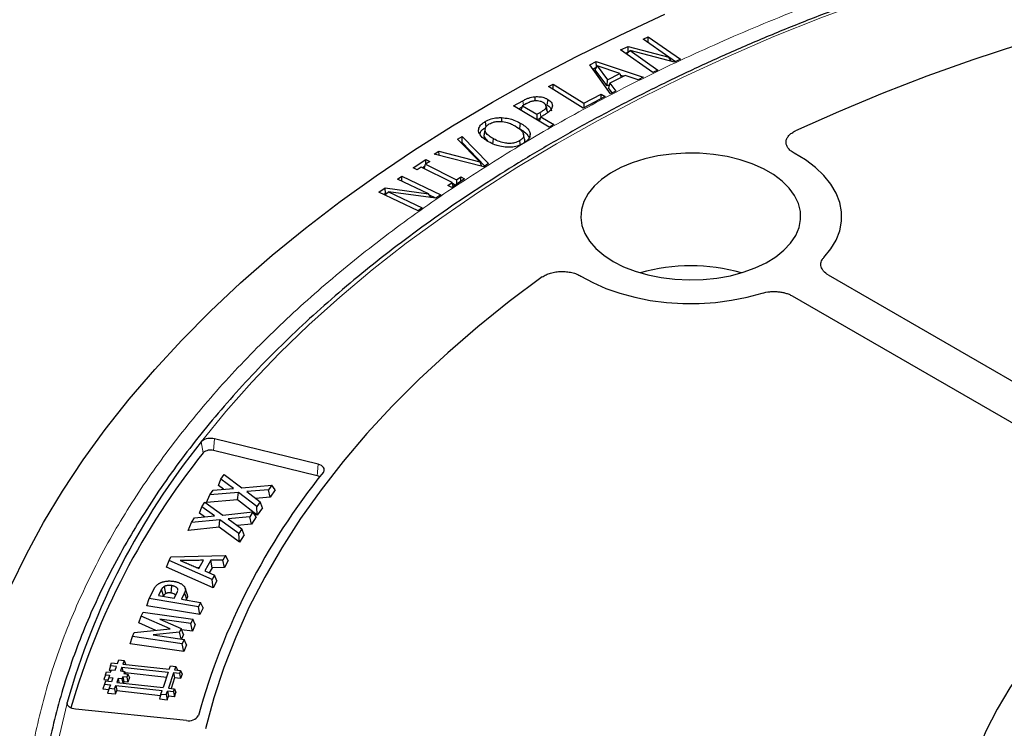
# Model space of a CAD drawing. Units: millimetres. Extents: x 0 to 420, y 0 to 297.
# Drawn here: x 275 to 299, y 209 to 226 of the extents above; entities that cross this region are included whole.
import ezdxf

# ---------------------------------------------------------------- set-up
doc = ezdxf.new("R2010")
doc.units = ezdxf.units.MM

msp = doc.modelspace()

# ---------------------------------------------------------------- linework, layer by layer
at = {"color": 7, "linetype": 'Continuous', "lineweight": 25}
for p, q in [((290.4357, 225.9436), (290.5583, 226.0021)), ((291.0614, 225.5069), (290.4357, 225.9436)), ((290.5548, 225.8605), (290.5583, 226.0021)), ((290.5583, 226.0021), (291.3484, 225.4506)), ((289.8847, 225.6804), (290.0663, 225.7671)), ((290.0663, 225.7671), (291.0614, 225.5069)), ((290.0704, 225.6268), (290.0663, 225.7671)), ((290.6749, 225.129), (289.8847, 225.6804)), ((290.0704, 225.6268), (290.0058, 225.5959)), ((290.0248, 225.5826), (290.116, 225.663)), ((290.0739, 225.6259), (290.0704, 225.6268)), ((290.116, 225.663), (290.7974, 225.1874)), ((291.2032, 225.3813), (290.116, 225.663)), ((291.1209, 225.4026), (291.0614, 225.5069)), ((291.2238, 225.3912), (291.0637, 225.5029)), ((291.3484, 225.4506), (291.2032, 225.3813)), ((289.1348, 225.3159), (289.2909, 225.3949)), ((289.6405, 224.6097), (289.1348, 225.3159)), ((289.2869, 225.2501), (289.2098, 225.2111)), ((289.3124, 225.2896), (289.2569, 225.2036)), ((289.5532, 224.8003), (289.2569, 225.2036)), ((289.2909, 225.3949), (290.4386, 225.0145)), ((289.2939, 225.261), (289.2909, 225.3949)), ((289.3124, 225.2896), (289.5633, 224.9482)), ((289.8669, 225.1023), (289.3124, 225.2896)), ((289.5633, 224.9482), (289.8669, 225.1023)), ((289.9965, 225.0582), (289.622, 224.8685)), ((289.8669, 225.1023), (289.9015, 225.0101)), ((289.952, 225.0357), (289.8834, 225.0584)), ((290.3127, 224.9507), (289.9965, 225.0582)), ((290.4386, 225.0145), (290.3127, 224.9507)), ((290.7974, 225.1874), (290.6749, 225.129)), ((288.1205, 224.7832), (288.2366, 224.8453)), ((288.9703, 224.2532), (288.1205, 224.7832)), ((288.2353, 224.7116), (288.2366, 224.8453)), ((288.2366, 224.8453), (288.9896, 224.3758)), ((289.5532, 224.8003), (289.5633, 224.9482)), ((289.6116, 224.8299), (289.5532, 224.8003)), ((289.622, 224.8685), (289.5901, 224.7502)), ((289.6795, 224.6295), (289.5901, 224.7502)), ((289.622, 224.8685), (289.7664, 224.6735)), ((287.7869, 224.5363), (287.7898, 224.4429)), ((289.5048, 224.5389), (288.9703, 224.2532)), ((288.9896, 224.3758), (289.4079, 224.5993)), ((289.4068, 224.4866), (289.4079, 224.5993)), ((289.4079, 224.5993), (289.5048, 224.5389)), ((289.7664, 224.6735), (289.6405, 224.6097)), ((287.2716, 224.3104), (287.4973, 224.4371)), ((288.1432, 223.7931), (287.2716, 224.3104)), ((287.4736, 224.28), (287.3961, 224.2365)), ((287.4843, 224.3151), (287.4504, 224.2043)), ((287.585, 224.3717), (287.4843, 224.3151)), ((287.4843, 224.3151), (287.8375, 224.1056)), ((288.0621, 224.2926), (288.0886, 224.1699)), ((288.1041, 224.4715), (288.0851, 224.3384)), ((288.9896, 224.3758), (288.9884, 224.2629)), ((286.9766, 224.0248), (286.9755, 223.9291)), ((287.8375, 224.1056), (287.837, 223.9748)), ((287.8375, 224.1056), (287.9202, 224.1522)), ((287.926, 224.0117), (287.8485, 223.968)), ((287.9028, 223.9358), (287.9368, 224.0467)), ((288.0396, 224.1044), (287.9368, 224.0467)), ((287.9368, 224.0467), (288.2567, 223.8568)), ((288.0833, 224.1951), (288.0886, 224.1699)), ((286.5726, 223.9262), (286.5916, 223.7931)), ((287.4304, 223.892), (287.412, 223.7585)), ((288.2567, 223.8568), (288.1432, 223.7931)), ((285.9027, 223.4943), (286.0155, 223.5654)), ((286.0102, 223.417), (286.0155, 223.5654)), ((286.0155, 223.5654), (286.6569, 222.8996)), ((286.5745, 223.7555), (286.5482, 223.6348)), ((286.5501, 223.5767), (286.5763, 223.7014)), ((286.5501, 223.5767), (286.5558, 223.6345)), ((287.5383, 223.5008), (287.5121, 223.6212)), ((287.6734, 223.6348), (287.6471, 223.5111)), ((286.4457, 222.9424), (285.9027, 223.4943)), ((286.0102, 223.417), (285.9908, 223.4047)), ((286.5647, 222.8414), (286.0102, 223.417)), ((286.7622, 223.3715), (286.7806, 223.5049)), ((287.5157, 223.3985), (287.5058, 223.3929)), ((287.524, 223.4037), (287.5157, 223.3985)), ((285.3319, 223.1333), (285.4445, 223.2045)), ((286.5387, 222.8249), (285.3319, 223.1333)), ((285.4445, 223.2045), (286.4457, 222.9424)), ((285.4493, 223.1033), (285.4445, 223.2045)), ((284.8149, 222.7936), (285.127, 223.001)), ((285.0146, 222.8146), (284.9106, 222.7455)), ((285.7687, 222.4362), (285.0146, 222.8146)), ((285.1058, 222.8412), (285.0438, 222.8)), ((285.0869, 222.7783), (285.1186, 222.8837)), ((285.2226, 222.9529), (285.1186, 222.8837)), ((285.1186, 222.8837), (285.8728, 222.5053)), ((285.127, 223.001), (285.2226, 222.9529)), ((285.129, 222.8906), (285.127, 223.001)), ((286.4457, 222.9424), (286.4881, 222.8379)), ((286.6569, 222.8996), (286.5387, 222.8249)), ((284.4349, 222.5209), (284.5361, 222.5916)), ((284.5361, 222.5916), (285.4913, 222.1355)), ((284.539, 222.4712), (284.5361, 222.5916)), ((284.9106, 222.7455), (284.8149, 222.7936)), ((285.8728, 222.5053), (285.9768, 222.5744)), ((285.9768, 222.5744), (286.0726, 222.5264)), ((285.9788, 222.464), (285.9768, 222.5744)), ((285.1913, 222.1597), (284.4349, 222.5209)), ((285.6647, 222.367), (285.7687, 222.4362)), ((285.7605, 222.319), (285.6647, 222.367)), ((286.0726, 222.5264), (285.7605, 222.319)), ((285.7973, 222.3435), (285.7687, 222.4362)), ((285.8462, 222.3759), (285.7765, 222.4109)), ((285.8728, 222.5053), (285.8748, 222.3949)), ((283.9789, 222.2028), (284.1291, 222.3077)), ((284.9341, 221.7466), (283.9789, 222.2028)), ((284.139, 222.1681), (284.1035, 222.1433)), ((284.1243, 222.1334), (284.2116, 222.2108)), ((284.1291, 222.3077), (285.1913, 222.1597)), ((284.139, 222.1681), (284.1291, 222.3077)), ((284.1601, 222.1651), (284.139, 222.1681)), ((284.2116, 222.2108), (285.0354, 221.8174)), ((285.3712, 222.0516), (284.2116, 222.2108)), ((285.2546, 222.0676), (285.1913, 222.1597)), ((285.368, 222.0521), (285.2151, 222.1251)), ((285.4913, 222.1355), (285.3712, 222.0516)), ((285.0354, 221.8174), (284.9341, 221.7466)), ((294.9605, 220.1766), (304.1776, 214.8557)), ((294.0766, 219.6664), (303.2938, 214.3454)), ((282.4913, 215.5475), (279.9593, 216.168)), ((282.4698, 215.2631), (279.9378, 215.8835)), ((280.061, 215.0261), (280.1185, 215.1836)), ((280.1185, 215.1836), (280.2003, 215.2981)), ((280.4241, 214.9553), (280.1185, 215.1836)), ((280.2003, 215.2981), (280.6268, 214.9727)), ((279.8469, 214.8031), (279.9287, 214.9175)), ((280.5467, 214.8605), (279.8469, 214.8031)), ((279.9287, 214.9175), (280.4241, 214.9553)), ((280.1805, 214.9367), (280.061, 215.0261)), ((280.5242, 214.6762), (280.5467, 214.8605)), ((280.9932, 214.5153), (280.5467, 214.8605)), ((280.6268, 214.9727), (281.3653, 215.0363)), ((281.2835, 214.9218), (280.7496, 214.878)), ((280.7496, 214.878), (281.0746, 214.6294)), ((281.3653, 215.0363), (281.2835, 214.9218)), ((281.319, 214.7423), (281.2835, 214.9218)), ((281.4455, 214.9194), (281.319, 214.7423)), ((281.4455, 214.9194), (281.3653, 215.0363)), ((279.648, 214.5063), (279.7239, 214.6221)), ((279.7239, 214.6221), (280.1668, 214.3044)), ((279.7669, 214.6141), (279.8469, 214.8031)), ((280.5242, 214.6762), (279.7669, 214.6141)), ((281.0059, 214.3039), (280.5242, 214.6762)), ((281.319, 214.7423), (280.9649, 214.7133)), ((281.0746, 214.6294), (280.9932, 214.5153)), ((281.132, 214.4805), (281.0746, 214.6294)), ((279.5908, 214.3478), (279.648, 214.5063)), ((279.9651, 214.2836), (279.648, 214.5063)), ((280.1668, 214.3044), (280.9017, 214.3805)), ((280.9017, 214.3805), (280.8258, 214.2647)), ((280.98, 214.265), (280.9017, 214.3805)), ((281.0059, 214.3039), (280.9932, 214.5153)), ((281.132, 214.4805), (281.0059, 214.3039)), ((279.3962, 214.1214), (279.472, 214.2372)), ((280.0926, 214.1907), (279.3962, 214.1214)), ((279.472, 214.2372), (279.9651, 214.2836)), ((279.7155, 214.2601), (279.5908, 214.3478)), ((280.0718, 214.0061), (280.0926, 214.1907)), ((280.5567, 213.8535), (280.0926, 214.1907)), ((280.8258, 214.2647), (280.2943, 214.2119)), ((280.2943, 214.2119), (280.632, 213.9688)), ((280.8627, 214.0859), (280.8258, 214.2647)), ((280.98, 214.265), (280.8627, 214.0859)), ((279.3181, 213.9311), (279.3962, 214.1214)), ((280.0718, 214.0061), (279.3181, 213.9311)), ((280.5725, 213.6423), (280.0718, 214.0061)), ((280.8627, 214.0859), (280.5171, 214.0515)), ((280.632, 213.9688), (280.5567, 213.8535)), ((280.6892, 213.8209), (280.632, 213.9688)), ((280.5725, 213.6423), (280.5567, 213.8535)), ((280.6892, 213.8209), (280.5725, 213.6423)), ((278.7913, 213.0331), (278.8499, 213.1966)), ((278.8499, 213.1966), (278.8977, 213.2823)), ((279.9009, 212.725), (278.8499, 213.1966)), ((278.8977, 213.2823), (280.2278, 213.3123)), ((279.5815, 212.9995), (279.6922, 213.1985)), ((279.869, 213.2001), (279.7239, 212.9393)), ((280.1668, 213.2031), (279.869, 213.2001)), ((279.9058, 213.0183), (279.869, 213.2001)), ((280.2278, 213.3123), (280.1668, 213.2031)), ((280.2036, 213.0213), (280.1668, 213.2031)), ((280.2976, 213.1898), (280.2036, 213.0213)), ((280.2976, 213.1898), (280.2278, 213.3123)), ((279.9268, 212.5235), (278.7913, 213.0331)), ((279.5903, 213.0153), (279.5462, 213.0148)), ((279.7239, 212.9393), (279.9621, 212.8348)), ((279.9058, 213.0183), (279.8348, 212.8906)), ((280.2036, 213.0213), (279.9058, 213.0183)), ((279.9621, 212.8348), (279.9009, 212.725)), ((279.9268, 212.5235), (279.9009, 212.725)), ((280.0208, 212.6923), (279.9268, 212.5235)), ((280.0208, 212.6923), (279.9621, 212.8348)), ((278.3677, 212.261), (278.492, 212.513)), ((278.6673, 212.4903), (278.5922, 212.3379)), ((279.0569, 212.4304), (279.0632, 212.4586)), ((279.2951, 212.3675), (279.2453, 212.5164)), ((278.3056, 212.088), (278.3677, 212.261)), ((279.5697, 212.0633), (278.3677, 212.261)), ((278.5922, 212.3379), (278.9797, 212.2742)), ((278.7154, 212.3287), (278.7103, 212.3185)), ((278.9797, 212.2742), (279.0569, 212.4304)), ((279.231, 212.4058), (279.1521, 212.2459)), ((279.1521, 212.2459), (279.6217, 212.1687)), ((279.2795, 212.245), (279.2703, 212.2264)), ((279.6043, 211.8744), (278.3056, 212.088)), ((279.6217, 212.1687), (279.5697, 212.0633)), ((279.6043, 211.8744), (279.5697, 212.0633)), ((279.6837, 212.0355), (279.6043, 211.8744)), ((279.6837, 212.0355), (279.6217, 212.1687)), ((278.1157, 211.6652), (278.1724, 211.8299)), ((278.1724, 211.8299), (278.2154, 211.9305)), ((278.8793, 211.5202), (278.1724, 211.8299)), ((278.2154, 211.9305), (279.4288, 211.7572)), ((278.6262, 211.7589), (278.6253, 211.7569)), ((278.6253, 211.7569), (279.1462, 211.527)), ((279.3833, 211.6508), (278.6262, 211.7589)), ((278.6267, 211.7563), (278.6262, 211.7589)), ((279.4288, 211.7572), (279.3833, 211.6508)), ((279.4896, 211.6252), (279.4288, 211.7572)), ((278.0018, 211.4323), (278.8793, 211.5202)), ((278.5272, 211.485), (278.1157, 211.6652)), ((279.1462, 211.527), (279.1083, 211.4385)), ((279.2029, 211.3854), (279.1462, 211.527)), ((279.42, 211.4626), (279.1569, 211.5001)), ((279.42, 211.4626), (279.3833, 211.6508)), ((279.4896, 211.6252), (279.42, 211.4626)), ((277.8981, 211.1575), (277.9589, 211.3318)), ((277.9589, 211.3318), (278.0018, 211.4323)), ((279.1723, 211.1585), (277.9589, 211.3318)), ((278.4617, 211.3753), (278.4606, 211.373)), ((278.4606, 211.373), (279.2177, 211.2649)), ((279.1083, 211.4385), (278.4617, 211.3753)), ((278.4622, 211.3728), (278.4617, 211.3753)), ((279.1457, 211.2751), (279.1083, 211.4385)), ((279.2029, 211.3854), (279.1551, 211.2738)), ((279.2177, 211.2649), (279.1723, 211.1585)), ((279.2786, 211.1329), (279.2177, 211.2649)), ((279.209, 210.9703), (277.8981, 211.1575)), ((279.209, 210.9703), (279.1723, 211.1585)), ((279.2786, 211.1329), (279.209, 210.9703)), ((277.4234, 210.6184), (277.3841, 210.501)), ((277.4234, 210.6184), (277.4484, 210.6926)), ((277.5692, 210.602), (277.4234, 210.6184)), ((277.4484, 210.6926), (277.5942, 210.6763)), ((277.5375, 210.508), (277.5692, 210.602)), ((277.5942, 210.6763), (277.6225, 210.7604)), ((277.6225, 210.7604), (277.7512, 210.7461)), ((277.6978, 210.5876), (277.6662, 210.4935)), ((277.6978, 210.5876), (278.8325, 210.4603)), ((277.6978, 210.5876), (277.719, 210.4876)), ((277.7512, 210.7461), (277.7229, 210.6619)), ((277.7229, 210.6619), (278.8575, 210.5345)), ((277.7512, 210.7461), (277.7904, 210.6593)), ((277.7904, 210.6593), (277.7888, 210.6545)), ((278.8575, 210.5345), (278.8859, 210.6187)), ((278.8859, 210.6187), (279.0145, 210.6042)), ((279.0145, 210.6042), (278.9861, 210.5201)), ((279.0145, 210.6042), (279.0537, 210.5175)), ((277.2992, 210.3994), (277.26, 210.2821)), ((277.2992, 210.3994), (277.3242, 210.4737)), ((277.2992, 210.3994), (277.3963, 210.3886)), ((277.3242, 210.4737), (277.4214, 210.4628)), ((277.3775, 210.3324), (277.346, 210.2383)), ((277.3963, 210.3886), (277.3775, 210.3324)), ((277.3775, 210.3324), (277.4746, 210.3216)), ((277.4325, 210.4956), (277.3841, 210.501)), ((277.4214, 210.4628), (277.4403, 210.5189)), ((277.4403, 210.5189), (277.5375, 210.508)), ((277.4746, 210.3216), (277.4431, 210.2275)), ((277.6033, 210.3071), (277.5718, 210.2131)), ((277.7006, 210.2962), (277.6033, 210.3071)), ((277.6033, 210.3071), (277.6245, 210.2072)), ((277.6662, 210.4935), (277.7633, 210.4826)), ((277.7194, 210.3523), (277.7006, 210.2962)), ((277.7006, 210.2962), (277.7218, 210.1963)), ((277.8167, 210.3414), (277.7194, 210.3523)), ((277.7194, 210.3523), (277.7459, 210.2275)), ((277.7633, 210.4826), (277.7445, 210.4265)), ((277.7445, 210.4265), (277.8416, 210.4156)), ((277.7633, 210.4826), (277.7911, 210.4213)), ((277.7748, 210.4572), (278.793, 210.3429)), ((277.8416, 210.4156), (277.8167, 210.3414)), ((277.8167, 210.3414), (277.8432, 210.2167)), ((277.8416, 210.4156), (277.8809, 210.3288)), ((277.8809, 210.3288), (277.8432, 210.2167)), ((278.8325, 210.4603), (278.7064, 210.0857)), ((278.9611, 210.4458), (278.835, 210.0713)), ((278.9876, 210.3211), (278.901, 210.0639)), ((279.1069, 210.4295), (278.9611, 210.4458)), ((278.9611, 210.4458), (278.9876, 210.3211)), ((278.9861, 210.5201), (279.1319, 210.5037)), ((279.1334, 210.3047), (278.9876, 210.3211)), ((279.0537, 210.5175), (279.0521, 210.5127)), ((279.1319, 210.5037), (279.1069, 210.4295)), ((279.1069, 210.4295), (279.1334, 210.3047)), ((279.1319, 210.5037), (279.1712, 210.4169)), ((279.1712, 210.4169), (279.1334, 210.3047)), ((277.2724, 210.1695), (277.2331, 210.0521)), ((277.2331, 210.0521), (277.3786, 210.0359)), ((277.26, 210.2821), (277.357, 210.2712)), ((277.2973, 210.2438), (277.2724, 210.1695)), ((277.2724, 210.1695), (277.4181, 210.1532)), ((277.4431, 210.2275), (277.2973, 210.2438)), ((277.3897, 210.0691), (277.3504, 209.9517)), ((277.4181, 210.1532), (277.3897, 210.0691)), ((277.3897, 210.0691), (277.5183, 210.0546)), ((277.5183, 210.0546), (277.5466, 210.1388)), ((277.5183, 210.0546), (277.5448, 209.9299)), ((277.5466, 210.1388), (278.6814, 210.0115)), ((277.5466, 210.1388), (277.5731, 210.0141)), ((277.5718, 210.2131), (278.7064, 210.0857)), ((277.7459, 210.2275), (277.7349, 210.1948)), ((277.8432, 210.2167), (277.7459, 210.2275)), ((278.835, 210.0713), (278.9808, 210.0549)), ((278.9558, 209.9807), (278.9808, 210.0549)), ((278.9808, 210.0549), (279.02, 209.9681)), ((277.3504, 209.9517), (277.5448, 209.9299)), ((277.5448, 209.9299), (277.5731, 210.0141)), ((277.5731, 210.0141), (278.642, 209.8941)), ((278.6531, 209.9273), (278.6138, 209.8099)), ((278.6138, 209.8099), (278.8082, 209.7881)), ((278.6531, 209.9273), (278.6814, 210.0115)), ((278.6531, 209.9273), (278.7817, 209.9129)), ((278.7817, 209.9129), (278.81, 209.997)), ((278.7817, 209.9129), (278.8082, 209.7881)), ((278.8082, 209.7881), (278.8365, 209.8723)), ((278.9558, 209.9807), (278.81, 209.997)), ((278.81, 209.997), (278.8365, 209.8723)), ((278.9823, 209.8559), (278.8365, 209.8723)), ((278.9558, 209.9807), (278.9823, 209.8559)), ((278.9823, 209.8559), (279.02, 209.9681)), ((279.2757, 209.2806), (276.5668, 209.5564))]:
    msp.add_line(p, q, dxfattribs=at)
at = {"color": 8, "linetype": 'Continuous', "lineweight": 18}
for p, q in [((287.4973, 224.4371), (287.5119, 224.3306)), ((287.9202, 224.1522), (287.9354, 224.0423)), ((287.524, 223.4037), (288.0015, 223.6837)), ((279.6839, 215.8261), (279.6336, 216.0943)), ((279.9378, 215.8835), (279.9593, 216.168)), ((282.4698, 215.2631), (282.4913, 215.5475)), ((276.3794, 209.6431), (276.3632, 209.7205))]:
    msp.add_line(p, q, dxfattribs=at)
at = {"color": 8, "linetype": 'Continuous', "lineweight": 18, "flags": 128}
for points in [[(299.6067, 228.0918), (298.3654, 227.7198), (297.1458, 227.3247), (295.9492, 226.9068), (294.7768, 226.4667), (293.6299, 226.0046), (292.5098, 225.5213), (291.4175, 225.0171), (290.3543, 224.4925), (289.3213, 223.9483), (288.3196, 223.3849), (287.3503, 222.8029), (286.4143, 222.203), (285.5128, 221.5858), (284.6466, 220.952), (283.8166, 220.3021), (283.0239, 219.637), (282.2691, 218.9573), (281.5531, 218.2638), (280.8767, 217.5572), (280.2406, 216.8382), (279.6454, 216.1076)], [(276.3606, 209.7057), (276.1724, 208.9153), (276.0285, 208.1218), (275.9289, 207.3261), (275.8739, 206.5289), (275.8633, 205.7311), (275.8973, 204.9335), (275.9759, 204.137), (276.0988, 203.3423), (276.2661, 202.5504), (276.4775, 201.762), (276.7327, 200.9779), (277.0317, 200.1989), (277.374, 199.426)]]:
    msp.add_lwpolyline(points, dxfattribs=at)
at = {"color": 7, "linetype": 'Continuous', "lineweight": 25, "flags": 128}
for points in [[(274.9865, 212.5685), (275.3647, 213.3507), (275.7848, 214.1258), (276.2465, 214.893), (276.7493, 215.6515), (277.2927, 216.4006), (277.8763, 217.1395), (278.4993, 217.8677), (279.1613, 218.5843), (279.8615, 219.2887), (280.5994, 219.9802), (281.3741, 220.658), (282.185, 221.3217), (283.0313, 221.9705), (283.9121, 222.6037), (284.8265, 223.2209), (285.7738, 223.8213), (286.753, 224.4044), (287.7631, 224.9697), (288.8032, 225.5166), (289.8723, 226.0445), (290.9692, 226.553)], [(299.6294, 225.8167), (298.4882, 225.4366), (297.3697, 225.0346), (296.2751, 224.6113), (295.2057, 224.167), (294.1626, 223.7024)], [(299.6294, 225.8167), (298.4882, 225.4366), (297.3697, 225.0346), (296.2751, 224.6113), (295.2057, 224.167), (294.1626, 223.7024)], [(287.4142, 223.4561), (287.4236, 223.3895), (287.4279, 223.3596)], [(289.6999, 220.5091), (289.9585, 220.3779), (290.2441, 220.2668), (290.5519, 220.1776), (290.877, 220.112), (291.2139, 220.0708), (291.5572, 220.0549), (291.9011, 220.0645), (292.2402, 220.0994), (292.5687, 220.159), (292.8813, 220.2423), (293.1729, 220.3481), (293.4387, 220.4745), (293.6743, 220.6196), (293.8758, 220.7808), (294.04, 220.9555), (294.1641, 221.141), (294.2461, 221.3341), (294.2846, 221.5316), (294.2791, 221.7304), (294.2296, 221.9271), (294.1369, 222.1186), (294.0026, 222.3017), (293.8288, 222.4733), (293.6184, 222.6307), (293.3749, 222.7713), (293.1023, 222.8927), (292.805, 222.993), (292.4879, 223.0706), (292.1562, 223.1241), (291.8154, 223.1527), (291.471, 223.1559), (291.1288, 223.1336), (290.7944, 223.0863), (290.4731, 223.0146), (290.1704, 222.9199), (289.8911, 222.8035), (289.6399, 222.6675), (289.4209, 222.5141), (289.2377, 222.3458), (289.0933, 222.1653), (288.99, 221.9756), (288.9296, 221.7799), (288.9131, 221.5813), (288.9406, 221.3832), (289.0119, 221.1887), (289.1256, 221.001), (289.28, 220.8233), (289.4725, 220.6584), (289.6999, 220.5091)], [(294.8514, 220.6017), (295.0214, 220.8119), (295.1508, 221.0315), (295.238, 221.2579), (295.2821, 221.4884), (295.2824, 221.7203), (295.2391, 221.9509), (295.1525, 222.1774), (295.0238, 222.3971), (294.8544, 222.6074), (294.6464, 222.8059), (294.4022, 222.9901), (294.1248, 223.1578)], [(294.8514, 220.6017), (295.0214, 220.8119), (295.1508, 221.0315), (295.238, 221.2579), (295.2821, 221.4884), (295.2824, 221.7203), (295.2391, 221.9509), (295.1525, 222.1774), (295.0238, 222.3971), (294.8544, 222.6074), (294.6464, 222.8059), (294.4022, 222.9901), (294.1248, 223.1578)], [(287.9691, 220.1269), (287.1642, 219.5248), (286.3947, 218.9074), (285.6613, 218.2755), (284.965, 217.6298), (284.3066, 216.9711), (283.6866, 216.2999), (283.1059, 215.6172), (282.5651, 214.9236), (282.0648, 214.22), (281.6055, 213.5071), (281.1878, 212.7858), (280.8122, 212.0567), (280.479, 211.3209), (280.1887, 210.579), (279.9415, 209.8319), (279.7377, 209.0805)], [(287.9691, 220.1269), (287.1642, 219.5248), (286.3947, 218.9074), (285.6613, 218.2755), (284.965, 217.6298), (284.3066, 216.9711), (283.6866, 216.2999), (283.1059, 215.6172), (282.5651, 214.9236), (282.0648, 214.22), (281.6055, 213.5071), (281.1878, 212.7858), (280.8122, 212.0567), (280.479, 211.3209), (280.1887, 210.579), (279.9415, 209.8319), (279.7377, 209.0805)], [(288.9125, 220.1488), (289.2031, 219.9886), (289.5221, 219.8477), (289.8658, 219.7276), (290.2302, 219.6298), (290.6108, 219.5555), (291.0031, 219.5055), (291.4025, 219.4805), (291.8043, 219.4807), (292.2036, 219.5061), (292.5958, 219.5565), (292.9761, 219.6312), (293.3402, 219.7293)], [(288.9125, 220.1488), (289.2031, 219.9886), (289.5221, 219.8477), (289.8658, 219.7276), (290.2302, 219.6298), (290.6108, 219.5555), (291.0031, 219.5055), (291.4025, 219.4805), (291.8043, 219.4807), (292.2036, 219.5061), (292.5958, 219.5565), (292.9761, 219.6312), (293.3402, 219.7293)], [(282.6215, 215.3553), (282.6373, 215.3825), (282.6436, 215.4109), (282.6399, 215.4396), (282.6265, 215.4672), (282.6039, 215.4928), (282.5729, 215.5152), (282.5349, 215.5337), (282.4913, 215.5475)], [(282.5313, 215.2391), (282.5038, 215.2523), (282.4698, 215.2631)], [(303.319, 213.8509), (302.6991, 213.4289), (302.1138, 212.9907), (301.5644, 212.5373), (301.0522, 212.0696), (300.5781, 211.5887), (300.1432, 211.0957), (299.7484, 210.5914), (299.3947, 210.0772), (299.0827, 209.554), (298.8132, 209.023), (298.5867, 208.4854), (298.4038, 207.9422), (298.2647, 207.3948), (298.1698, 206.8442), (298.1194, 206.2916), (298.1135, 205.7383), (298.1521, 205.1854), (298.2351, 204.6342), (298.3625, 204.0858), (298.5338, 203.5414)], [(303.319, 213.8509), (302.6991, 213.4289), (302.1138, 212.9907), (301.5644, 212.5373), (301.0522, 212.0696), (300.5781, 211.5887), (300.1432, 211.0957), (299.7484, 210.5914), (299.3947, 210.0772), (299.0827, 209.554), (298.8132, 209.023), (298.5867, 208.4854), (298.4038, 207.9422), (298.2647, 207.3948), (298.1698, 206.8442), (298.1194, 206.2916), (298.1135, 205.7383), (298.1521, 205.1854), (298.2351, 204.6342), (298.3625, 204.0858), (298.5338, 203.5414)], [(278.7154, 212.3287), (278.6914, 212.4095), (278.6673, 212.4903)], [(278.771, 212.3847), (278.7544, 212.4721), (278.7378, 212.5596)], [(278.9059, 212.3974), (278.912, 212.4747), (278.9202, 212.5784)], [(279.2795, 212.245), (279.265, 212.2933), (279.2504, 212.3415), (279.231, 212.4058)], [(276.5668, 209.5564), (276.5233, 209.5632), (276.4825, 209.5744), (276.446, 209.5897), (276.4148, 209.6085), (276.3899, 209.6303), (276.3723, 209.6543), (276.3624, 209.6797), (276.3606, 209.7057)]]:
    msp.add_lwpolyline(points, dxfattribs=at)
at = {"color": 7, "linetype": 'Continuous', "lineweight": 25}
for centre, radius, start, end in [((291.6002, 215.9735), 4.4304, 73.81275, 106.18725), ((293.6787, 204.8617), 17.9843, 141.34865, 164.32551), ((279.8621, 215.8276), 0.354, 74.05247, 127.73018), ((293.7447, 204.5861), 18.0012, 141.36161, 163.87122), ((279.8612, 215.6319), 0.263, 73.07466, 132.40993), ((295.5809, 204.9446), 16.6231, 141.22413, 164.45002), ((279.3383, 209.5404), 0.2672, 256.44989, 328.53609)]:
    msp.add_arc(centre, radius, start, end, dxfattribs=at)
for points, knots in [([(385.3432, 221.7652), (385.1633, 221.9158), (384.6419, 222.3525), (383.7438, 223.0602), (382.6519, 223.8891), (381.5273, 224.7028), (380.3726, 225.5018), (379.1878, 226.2856), (377.9736, 227.0539), (376.7307, 227.8062), (375.4597, 228.5422), (374.1611, 229.2615), (372.8357, 229.9639), (371.484, 230.649), (370.1068, 231.3164), (368.7047, 231.9659), (367.2784, 232.5971), (365.8286, 233.2098), (364.356, 233.8036), (362.8613, 234.3784), (361.3453, 234.9338), (359.8087, 235.4695), (358.2522, 235.9854), (356.6766, 236.4811), (355.0827, 236.9565), (353.4712, 237.4114), (351.8429, 237.8454), (350.1986, 238.2585), (348.5391, 238.6504), (346.8652, 239.0209), (345.1777, 239.37), (343.4774, 239.6973), (341.7652, 240.0027), (340.0418, 240.2862), (338.3082, 240.5476), (336.5651, 240.7867), (334.8134, 241.0035), (333.0539, 241.1978), (331.2875, 241.3695), (329.515, 241.5187), (327.7373, 241.6451), (325.9553, 241.7488), (324.1698, 241.8297), (322.3817, 241.8877), (320.5918, 241.9229), (318.801, 241.9352), (317.0102, 241.9246), (315.2202, 241.8911), (313.4319, 241.8347), (311.6462, 241.7555), (309.8639, 241.6535), (308.0859, 241.5287), (306.313, 241.3812), (304.5462, 241.2111), (302.7862, 241.0185), (301.0339, 240.8033), (299.2902, 240.5659), (297.5558, 240.3061), (295.8317, 240.0243), (294.1187, 239.7204), (292.4176, 239.3947), (290.7292, 239.0473), (289.0543, 238.6784), (287.3937, 238.288), (285.7483, 237.8765), (284.1189, 237.444), (282.5061, 236.9907), (280.9109, 236.5168), (279.334, 236.0225), (277.7761, 235.5082), (276.238, 234.9739), (274.7205, 234.4199), (273.2242, 233.8466), (271.75, 233.2541), (270.2985, 232.6428), (268.8704, 232.013), (267.4665, 231.3648), (266.0873, 230.6987), (264.7337, 230.0149), (263.4062, 229.3137), (262.1055, 228.5955), (260.8323, 227.8606), (259.5871, 227.1094), (258.3707, 226.3422), (257.1835, 225.5593), (256.026, 224.7613), (254.9002, 223.9478), (253.9336, 223.2219), (253.3557, 222.7613), (253.1308, 222.5821)], [0, 0, 0, 0, 0.0061155, 0.0177259, 0.0293376, 0.0409502, 0.0525634, 0.064177, 0.0757909, 0.0874048, 0.0990185, 0.110632, 0.1222451, 0.1338578, 0.1454699, 0.1570814, 0.1686924, 0.1803026, 0.1919122, 0.2035211, 0.2151292, 0.2267367, 0.2383434, 0.2499495, 0.2615548, 0.2731595, 0.2847636, 0.296367, 0.3079698, 0.3195721, 0.3311738, 0.342775, 0.3543757, 0.3659759, 0.3775757, 0.3891752, 0.4007742, 0.412373, 0.4239715, 0.4355697, 0.4471677, 0.4587655, 0.4703631, 0.4819607, 0.4935582, 0.5051556, 0.516753, 0.5283505, 0.5399479, 0.5515455, 0.5631432, 0.5747411, 0.5863392, 0.5979375, 0.609536, 0.6211349, 0.6327341, 0.6443336, 0.6559336, 0.667534, 0.6791348, 0.6907362, 0.7023381, 0.7139406, 0.7255437, 0.7371474, 0.7487518, 0.7603568, 0.7719626, 0.783569, 0.7951763, 0.8067842, 0.818393, 0.8300025, 0.8416128, 0.8532238, 0.8648356, 0.8764482, 0.8880614, 0.8996753, 0.9112897, 0.9229047, 0.9345202, 0.946136, 0.957752, 0.9693681, 0.980984, 0.9925996, 1, 1, 1, 1]), ([(361.83, 206.5834), (361.8206, 206.748), (361.7967, 207.1649), (361.7134, 207.8331), (361.5858, 208.587), (361.4173, 209.3384), (361.2102, 210.0865), (360.964, 210.8306), (360.6791, 211.5701), (360.3558, 212.3043), (359.9942, 213.0325), (359.5947, 213.7541), (359.1577, 214.4684), (358.6835, 215.1746), (358.1726, 215.8722), (357.6255, 216.5605), (357.0426, 217.2388), (356.4245, 217.9065), (355.7718, 218.563), (355.0851, 219.2076), (354.365, 219.8398), (353.6123, 220.4589), (352.8276, 221.0645), (352.0116, 221.6559), (351.1651, 222.2326), (350.289, 222.7942), (349.3839, 223.3399), (348.4508, 223.8695), (347.4906, 224.3824), (346.504, 224.8781), (345.4921, 225.3562), (344.4557, 225.8163), (343.3958, 226.258), (342.3134, 226.6808), (341.2094, 227.0844), (340.0849, 227.4685), (338.9409, 227.8326), (337.7785, 228.1765), (336.5987, 228.4998), (335.4026, 228.8023), (334.1912, 229.0837), (332.9658, 229.3437), (331.7273, 229.5821), (330.477, 229.7987), (329.216, 229.9933), (327.9454, 230.1658), (326.6664, 230.3159), (325.3802, 230.4435), (324.0879, 230.5485), (322.7907, 230.6309), (321.4898, 230.6905), (320.1864, 230.7274), (318.8817, 230.7413), (317.5769, 230.7325), (316.2731, 230.7008), (314.9715, 230.6463), (313.6734, 230.569), (312.38, 230.469), (311.0923, 230.3464), (309.8116, 230.2014), (308.539, 230.0339), (307.2758, 229.8443), (306.023, 229.6326), (304.7818, 229.3991), (303.5534, 229.1439), (302.3388, 228.8673), (301.1392, 228.5695), (299.9556, 228.2508), (298.7892, 227.9115), (297.641, 227.5519), (296.5121, 227.1723), (295.4034, 226.7731), (294.3161, 226.3546), (293.2511, 225.9171), (292.2093, 225.4611), (291.1918, 224.987), (290.1994, 224.4951), (289.2331, 223.986), (288.2938, 223.4601), (287.3823, 222.9179), (286.4995, 222.3598), (285.6462, 221.7863), (284.8232, 221.198), (284.0312, 220.5954), (283.271, 219.9791), (282.5433, 219.3495), (281.8488, 218.7073), (281.1882, 218.0531), (280.562, 217.3874), (279.9709, 216.711), (279.4154, 216.0243), (278.8961, 215.3281), (278.4134, 214.623), (277.9678, 213.9097), (277.5598, 213.1889), (277.1896, 212.4612), (276.8576, 211.7274), (276.5642, 210.9882), (276.3095, 210.2442), (276.0939, 209.4962), (275.9172, 208.7448), (275.7808, 207.9908), (275.6844, 207.2681), (275.6529, 206.7965), (275.6383, 206.5773)], [0, 0, 0, 0, 0.0063889, 0.0161897, 0.0259921, 0.0357969, 0.045605, 0.0554171, 0.0652336, 0.0750548, 0.0848808, 0.0947116, 0.1045471, 0.114387, 0.1242309, 0.1340785, 0.1439293, 0.1537828, 0.1636387, 0.1734966, 0.183356, 0.1932167, 0.2030783, 0.2129405, 0.2228033, 0.2326662, 0.2425293, 0.2523922, 0.262255, 0.2721175, 0.2819797, 0.2918415, 0.3017029, 0.3115638, 0.3214244, 0.3312845, 0.3411441, 0.3510033, 0.3608622, 0.3707206, 0.3805786, 0.3904363, 0.4002937, 0.4101508, 0.4200076, 0.4298641, 0.4397205, 0.4495766, 0.4594326, 0.4692884, 0.4791442, 0.4889999, 0.4988555, 0.5087112, 0.5185668, 0.5284225, 0.5382783, 0.5481342, 0.5579902, 0.5678464, 0.5777028, 0.5875593, 0.5974162, 0.6072733, 0.6171308, 0.6269886, 0.6368467, 0.6467052, 0.6565642, 0.6664236, 0.6762835, 0.6861438, 0.6960046, 0.7058659, 0.7157277, 0.72559, 0.7354528, 0.745316, 0.7551795, 0.7650435, 0.7749077, 0.784772, 0.7946364, 0.8045006, 0.8143645, 0.8242278, 0.8340903, 0.8439516, 0.8538115, 0.8636696, 0.8735254, 0.8833785, 0.8932285, 0.9030749, 0.9129173, 0.9227554, 0.9325888, 0.9424173, 0.9522408, 0.9620595, 0.9718735, 0.9816833, 0.9914894, 1, 1, 1, 1]), ([(287.4973, 224.4371), (287.5195, 224.449), (287.5641, 224.473), (287.6555, 224.5131), (287.736, 224.5273), (287.7869, 224.5363)], [0, 0, 0, 0, 0.2679781, 0.5364511, 1, 1, 1, 1]), ([(287.7869, 224.5363), (287.8324, 224.5378), (287.9213, 224.5409), (288.0314, 224.5111), (288.0834, 224.4828), (288.1041, 224.4715)], [0, 0, 0, 0, 0.3859041, 0.7557498, 1, 1, 1, 1]), ([(287.585, 224.3717), (287.6068, 224.3833), (287.6431, 224.4027), (287.7068, 224.4297), (287.7536, 224.4379), (287.7813, 224.4428)], [0, 0, 0, 0, 0.37979233, 0.63319106, 1, 1, 1, 1]), ([(287.7813, 224.4428), (287.8047, 224.444), (287.8514, 224.4465), (287.9232, 224.4305), (287.9613, 224.4106), (287.982, 224.3998)], [0, 0, 0, 0, 0.3120127, 0.62562184, 1, 1, 1, 1]), ([(288.0621, 224.2926), (288.0577, 224.2752), (288.0477, 224.2357), (287.9858, 224.1907), (287.9396, 224.1636), (287.9202, 224.1522)], [0, 0, 0, 0, 0.3120156, 0.7098698, 1, 1, 1, 1]), ([(288.0621, 224.2926), (288.0593, 224.3106), (288.0538, 224.3458), (288.0139, 224.3801), (287.9879, 224.3962), (287.982, 224.3998)], [0, 0, 0, 0, 0.44685529, 0.87508573, 1, 1, 1, 1]), ([(288.2198, 224.3108), (288.2127, 224.2795), (288.1985, 224.2174), (288.118, 224.1507), (288.0603, 224.1166), (288.0396, 224.1044)], [0, 0, 0, 0, 0.39535714, 0.7826407, 1, 1, 1, 1]), ([(288.0857, 224.1952), (288.0807, 224.2177), (288.0706, 224.2627), (288.0602, 224.307), (288.0549, 224.3291)], [0, 0, 0, 0, 0.5003567, 1, 1, 1, 1]), ([(288.0851, 224.3384), (288.1015, 224.3275), (288.146, 224.2981), (288.1869, 224.2459), (288.1915, 224.2049), (288.1933, 224.1886)], [0, 0, 0, 0, 0.2600581, 0.7055594, 1, 1, 1, 1]), ([(288.1041, 224.4715), (288.1218, 224.4597), (288.1696, 224.4281), (288.213, 224.372), (288.2179, 224.3282), (288.2198, 224.3108)], [0, 0, 0, 0, 0.262567, 0.7070154, 1, 1, 1, 1]), ([(286.5726, 223.9262), (286.6189, 223.9498), (286.7056, 223.9942), (286.852, 224.0239), (286.9412, 224.0245), (286.9766, 224.0248)], [0, 0, 0, 0, 0.40828938, 0.76505837, 1, 1, 1, 1]), ([(286.9766, 224.0248), (287.0377, 224.0187), (287.1419, 224.0082), (287.2959, 223.9603), (287.3795, 223.9178), (287.4304, 223.892)], [0, 0, 0, 0, 0.3563772, 0.6083769, 1, 1, 1, 1]), ([(286.4151, 223.6905), (286.4164, 223.7259), (286.4191, 223.7947), (286.4918, 223.8738), (286.5512, 223.9123), (286.5726, 223.9262)], [0, 0, 0, 0, 0.4035646, 0.7856488, 1, 1, 1, 1]), ([(286.4496, 223.6166), (286.451, 223.6336), (286.4548, 223.6819), (286.5033, 223.7331), (286.5468, 223.7623), (286.5552, 223.7679)], [0, 0, 0, 0, 0.3046856, 0.86715, 1, 1, 1, 1]), ([(286.5763, 223.7014), (286.5742, 223.7289), (286.5702, 223.7807), (286.6239, 223.8365), (286.6636, 223.8618), (286.6756, 223.8694)], [0, 0, 0, 0, 0.4420756, 0.8317662, 1, 1, 1, 1]), ([(286.6756, 223.8694), (286.7134, 223.888), (286.7778, 223.9196), (286.8837, 223.9347), (286.9402, 223.9324), (286.9623, 223.9315)], [0, 0, 0, 0, 0.4645487, 0.7908365, 1, 1, 1, 1]), ([(286.9623, 223.9315), (287.0137, 223.924), (287.1045, 223.9107), (287.2181, 223.8675), (287.2786, 223.8358), (287.3093, 223.8198)], [0, 0, 0, 0, 0.39175946, 0.6920075, 1, 1, 1, 1]), ([(287.3093, 223.8198), (287.3644, 223.7857), (287.4508, 223.7321), (287.5151, 223.6385), (287.5195, 223.561), (287.4772, 223.498), (287.4326, 223.4684), (287.4142, 223.4561)], [0, 0, 0, 0, 0.3346089, 0.5249494, 0.7166937, 0.8827034, 1, 1, 1, 1]), ([(287.4304, 223.892), (287.4722, 223.8663), (287.5698, 223.8064), (287.6535, 223.7154), (287.6692, 223.6518), (287.6734, 223.6348)], [0, 0, 0, 0, 0.3546484, 0.8283594, 1, 1, 1, 1]), ([(286.6595, 223.4328), (286.6173, 223.4583), (286.5203, 223.517), (286.4378, 223.6084), (286.4202, 223.6721), (286.4151, 223.6905)], [0, 0, 0, 0, 0.3533798, 0.8134704, 1, 1, 1, 1]), ([(286.6414, 223.4561), (286.6077, 223.487), (286.5663, 223.525), (286.5526, 223.5686), (286.5501, 223.5767)], [0, 0, 0, 0, 0.8124525, 1, 1, 1, 1]), ([(286.7806, 223.5049), (286.7433, 223.5277), (286.6684, 223.5734), (286.5989, 223.6419), (286.5817, 223.6871), (286.5763, 223.7014)], [0, 0, 0, 0, 0.4043083, 0.811038, 1, 1, 1, 1]), ([(287.412, 223.7585), (287.4525, 223.7334), (287.5463, 223.6753), (287.6211, 223.5997), (287.6349, 223.5514), (287.636, 223.5477)], [0, 0, 0, 0, 0.4132437, 0.9554967, 1, 1, 1, 1]), ([(287.6734, 223.6348), (287.6721, 223.5988), (287.6696, 223.5282), (287.5967, 223.4514), (287.5409, 223.4148), (287.524, 223.4037)], [0, 0, 0, 0, 0.421492, 0.8247511, 1, 1, 1, 1]), ([(294.1248, 223.1578), (294.092, 223.1756), (294.063, 223.1951), (294.0126, 223.2374), (293.991, 223.2605), (293.9573, 223.3081), (293.945, 223.3327), (293.9333, 223.3709), (293.9306, 223.3838), (293.9276, 223.4095), (293.927, 223.4352), (293.9312, 223.4608), (293.9378, 223.4863), (293.9423, 223.4991), (293.9592, 223.5365), (293.9749, 223.5605), (294.0052, 223.595), (294.0165, 223.6063), (294.0409, 223.628), (294.054, 223.6383), (294.0959, 223.6681), (294.1274, 223.6862), (294.1626, 223.7024)], [0, 0, 0, 0, 0.125, 0.125, 0.25, 0.25, 0.375, 0.375, 0.4375, 0.4375, 0.5, 0.5625, 0.5625, 0.625, 0.625, 0.75, 0.75, 0.8125, 0.8125, 0.875, 0.875, 1, 1, 1, 1]), ([(294.1248, 223.1578), (294.092, 223.1756), (294.063, 223.1951), (294.0126, 223.2374), (293.991, 223.2605), (293.9573, 223.3081), (293.945, 223.3327), (293.9333, 223.3709), (293.9306, 223.3838), (293.9276, 223.4095), (293.927, 223.4352), (293.9312, 223.4608), (293.9378, 223.4863), (293.9423, 223.4991), (293.9592, 223.5365), (293.9749, 223.5605), (294.0052, 223.595), (294.0165, 223.6063), (294.0409, 223.628), (294.054, 223.6383), (294.0959, 223.6681), (294.1274, 223.6862), (294.1626, 223.7024)], [0, 0, 0, 0, 0.125, 0.125, 0.25, 0.25, 0.375, 0.375, 0.4375, 0.4375, 0.5, 0.5625, 0.5625, 0.625, 0.625, 0.75, 0.75, 0.8125, 0.8125, 0.875, 0.875, 1, 1, 1, 1]), ([(287.1114, 223.3001), (287.0503, 223.3062), (286.9457, 223.3167), (286.7928, 223.365), (286.7097, 223.4073), (286.6595, 223.4328)], [0, 0, 0, 0, 0.3576231, 0.6122226, 1, 1, 1, 1]), ([(287.4142, 223.4561), (287.3757, 223.4372), (287.3089, 223.4045), (287.185, 223.39), (287.0578, 223.3978), (286.9154, 223.4356), (286.8279, 223.4806), (286.7806, 223.5049)], [0, 0, 0, 0, 0.2071485, 0.3599522, 0.5120848, 0.7361953, 1, 1, 1, 1]), ([(287.5058, 223.3929), (287.4588, 223.3696), (287.3722, 223.3268), (287.229, 223.2998), (287.1443, 223.3), (287.1114, 223.3001)], [0, 0, 0, 0, 0.4212787, 0.7746924, 1, 1, 1, 1]), ([(287.5339, 223.5007), (287.5395, 223.4774), (287.5478, 223.4431), (287.523, 223.4122), (287.515, 223.4023)], [0, 0, 0, 0, 0.6790935, 1, 1, 1, 1]), ([(294.9605, 220.1766), (294.9131, 220.204), (294.8743, 220.2349), (294.8292, 220.2866), (294.8167, 220.3045), (294.7967, 220.3409), (294.7892, 220.3595), (294.7794, 220.3976), (294.7771, 220.4169), (294.7779, 220.4551), (294.781, 220.4741), (294.7923, 220.5119), (294.8007, 220.5308), (294.8223, 220.5671), (294.8356, 220.5847), (294.8514, 220.6017)], [0, 0, 0, 0, 0.25, 0.25, 0.375, 0.375, 0.5, 0.5, 0.625, 0.625, 0.75, 0.75, 0.875, 0.875, 1, 1, 1, 1]), ([(294.9605, 220.1766), (294.9131, 220.204), (294.8743, 220.2349), (294.8292, 220.2866), (294.8167, 220.3045), (294.7967, 220.3409), (294.7892, 220.3595), (294.7794, 220.3976), (294.7771, 220.4169), (294.7779, 220.4551), (294.781, 220.4741), (294.7923, 220.5119), (294.8007, 220.5308), (294.8223, 220.5671), (294.8356, 220.5847), (294.8514, 220.6017)], [0, 0, 0, 0, 0.25, 0.25, 0.375, 0.375, 0.5, 0.5, 0.625, 0.625, 0.75, 0.75, 0.875, 0.875, 1, 1, 1, 1]), ([(287.9691, 220.1269), (287.9972, 220.1473), (288.0286, 220.1655), (288.0975, 220.1979), (288.1356, 220.2122), (288.2151, 220.2354), (288.2567, 220.2444), (288.3217, 220.2542), (288.3438, 220.2568), (288.388, 220.2606), (288.4322, 220.263), (288.4767, 220.2626), (288.5213, 220.2609), (288.5438, 220.2593), (288.6098, 220.2526), (288.6524, 220.2454), (288.7144, 220.2308), (288.7348, 220.2252), (288.7742, 220.2129), (288.7931, 220.2062), (288.8479, 220.1844), (288.8816, 220.1677), (288.9125, 220.1488)], [0, 0, 0, 0, 0.125, 0.125, 0.25, 0.25, 0.375, 0.375, 0.4375, 0.4375, 0.5, 0.5625, 0.5625, 0.625, 0.625, 0.75, 0.75, 0.8125, 0.8125, 0.875, 0.875, 1, 1, 1, 1]), ([(287.9691, 220.1269), (287.9972, 220.1473), (288.0286, 220.1655), (288.0975, 220.1979), (288.1356, 220.2122), (288.2151, 220.2354), (288.2567, 220.2444), (288.3217, 220.2542), (288.3438, 220.2568), (288.388, 220.2606), (288.4322, 220.263), (288.4767, 220.2626), (288.5213, 220.2609), (288.5438, 220.2593), (288.6098, 220.2526), (288.6524, 220.2454), (288.7144, 220.2308), (288.7348, 220.2252), (288.7742, 220.2129), (288.7931, 220.2062), (288.8479, 220.1844), (288.8816, 220.1677), (288.9125, 220.1488)], [0, 0, 0, 0, 0.125, 0.125, 0.25, 0.25, 0.375, 0.375, 0.4375, 0.4375, 0.5, 0.5625, 0.5625, 0.625, 0.625, 0.75, 0.75, 0.8125, 0.8125, 0.875, 0.875, 1, 1, 1, 1]), ([(293.3402, 219.7293), (293.3993, 219.7476), (293.4618, 219.76), (293.5606, 219.77), (293.5938, 219.7717), (293.6599, 219.7722), (293.693, 219.771), (293.7589, 219.7653), (293.7916, 219.761), (293.8547, 219.7495), (293.8854, 219.7423), (293.9448, 219.7251), (293.9736, 219.715), (294.0275, 219.6925), (294.0529, 219.6801), (294.0766, 219.6664)], [0, 0, 0, 0, 0.25, 0.25, 0.375, 0.375, 0.5, 0.5, 0.625, 0.625, 0.75, 0.75, 0.875, 0.875, 1, 1, 1, 1]), ([(293.3402, 219.7293), (293.3993, 219.7476), (293.4618, 219.76), (293.5606, 219.77), (293.5938, 219.7717), (293.6599, 219.7722), (293.693, 219.771), (293.7589, 219.7653), (293.7916, 219.761), (293.8547, 219.7495), (293.8854, 219.7423), (293.9448, 219.7251), (293.9736, 219.715), (294.0275, 219.6925), (294.0529, 219.6801), (294.0766, 219.6664)], [0, 0, 0, 0, 0.25, 0.25, 0.375, 0.375, 0.5, 0.5, 0.625, 0.625, 0.75, 0.75, 0.875, 0.875, 1, 1, 1, 1]), ([(279.6922, 213.1985), (279.6684, 213.1982), (279.6446, 213.198), (279.597, 213.1975), (279.5732, 213.1972), (279.5375, 213.1967), (279.5256, 213.1966), (279.5018, 213.1963), (279.4899, 213.1962), (279.4542, 213.1957), (279.4304, 213.1956), (279.3947, 213.1953), (279.3828, 213.1952), (279.359, 213.1951), (279.3471, 213.195), (279.3114, 213.1949), (279.2876, 213.1948), (279.2519, 213.1947), (279.24, 213.1947), (279.2162, 213.1946), (279.2043, 213.1947), (279.1686, 213.1947), (279.1448, 213.1947), (279.121, 213.1948)], [0, 0, 0, 0, 0.125, 0.125, 0.25, 0.25, 0.3125, 0.3125, 0.375, 0.375, 0.5, 0.5, 0.5625, 0.5625, 0.625, 0.625, 0.75, 0.75, 0.8125, 0.8125, 0.875, 0.875, 1, 1, 1, 1]), ([(279.121, 213.1948), (279.1403, 213.1867), (279.1596, 213.1787), (279.1886, 213.1666), (279.1982, 213.1626), (279.2174, 213.1544), (279.227, 213.1504), (279.2464, 213.1424), (279.256, 213.1384), (279.2754, 213.1303), (279.285, 213.1263), (279.314, 213.1143), (279.3334, 213.1063), (279.3719, 213.0901), (279.3911, 213.082), (279.4292, 213.0655), (279.4482, 213.0572), (279.4863, 213.0407), (279.5054, 213.0325), (279.5435, 213.016), (279.5625, 213.0077), (279.5815, 212.9995)], [0, 0, 0, 0, 0.125, 0.125, 0.1875, 0.1875, 0.25, 0.25, 0.3125, 0.3125, 0.375, 0.375, 0.5, 0.5, 0.625, 0.625, 0.75, 0.75, 0.875, 0.875, 1, 1, 1, 1]), ([(278.6531, 212.655), (278.659, 212.6573), (278.6648, 212.6596), (278.6737, 212.6629), (278.6767, 212.664), (278.6828, 212.666), (278.6859, 212.667), (278.6952, 212.6699), (278.7016, 212.6717), (278.7145, 212.675), (278.7211, 212.6766), (278.7409, 212.681), (278.7543, 212.6835), (278.7817, 212.6877), (278.7955, 212.6894), (278.8165, 212.6913), (278.8235, 212.6918), (278.8376, 212.6925), (278.8447, 212.6928), (278.8659, 212.6931), (278.88, 212.6928), (278.9012, 212.6917), (278.9082, 212.6912), (278.9222, 212.6901), (278.9292, 212.6894), (278.95, 212.687), (278.9637, 212.685), (278.9774, 212.683)], [0, 0, 0, 0, 0.0625, 0.0625, 0.09375, 0.09375, 0.125, 0.125, 0.1875, 0.1875, 0.25, 0.25, 0.375, 0.375, 0.5, 0.5, 0.5625, 0.5625, 0.625, 0.625, 0.75, 0.75, 0.8125, 0.8125, 0.875, 0.875, 1, 1, 1, 1]), ([(278.492, 212.513), (278.4956, 212.5199), (278.4992, 212.5268), (278.5073, 212.5405), (278.5118, 212.5473), (278.5189, 212.5573), (278.5214, 212.5606), (278.5265, 212.5672), (278.5291, 212.5705), (278.5373, 212.5803), (278.5431, 212.5867), (278.5561, 212.599), (278.5633, 212.605), (278.5789, 212.6163), (278.5873, 212.6216), (278.6005, 212.6294), (278.605, 212.6319), (278.6142, 212.6368), (278.6189, 212.6391), (278.6333, 212.6461), (278.6432, 212.6505), (278.6531, 212.655)], [0, 0, 0, 0, 0.125, 0.125, 0.25, 0.25, 0.3125, 0.3125, 0.375, 0.375, 0.5, 0.5, 0.625, 0.625, 0.75, 0.75, 0.8125, 0.8125, 0.875, 0.875, 1, 1, 1, 1]), ([(278.7378, 212.5596), (278.7335, 212.5572), (278.7293, 212.5549), (278.7232, 212.5512), (278.7211, 212.55), (278.7172, 212.5475), (278.7153, 212.5462), (278.706, 212.5396), (278.6995, 212.5339), (278.6909, 212.525), (278.6882, 212.5219), (278.6832, 212.5158), (278.6809, 212.5127), (278.6745, 212.5032), (278.6709, 212.4967), (278.6673, 212.4903)], [0, 0, 0, 0, 0.125, 0.125, 0.1875, 0.1875, 0.25, 0.25, 0.5, 0.5, 0.625, 0.625, 0.75, 0.75, 1, 1, 1, 1]), ([(278.9202, 212.5784), (278.9124, 212.5795), (278.9046, 212.5807), (278.8927, 212.5821), (278.8888, 212.5825), (278.8808, 212.5832), (278.8768, 212.5835), (278.8647, 212.5842), (278.8566, 212.5844), (278.8405, 212.5842), (278.8324, 212.5838), (278.8204, 212.5828), (278.8164, 212.5823), (278.8086, 212.5812), (278.8047, 212.5806), (278.7931, 212.5785), (278.7855, 212.5769), (278.7709, 212.5729), (278.7638, 212.5706), (278.7504, 212.5654), (278.7441, 212.5625), (278.7378, 212.5596)], [0, 0, 0, 0, 0.125, 0.125, 0.1875, 0.1875, 0.25, 0.25, 0.375, 0.375, 0.5, 0.5, 0.5625, 0.5625, 0.625, 0.625, 0.75, 0.75, 0.875, 0.875, 1, 1, 1, 1]), ([(279.0675, 212.4782), (279.0672, 212.4817), (279.0666, 212.4851), (279.0647, 212.4924), (279.0633, 212.4962), (279.0595, 212.5038), (279.0573, 212.5075), (279.0534, 212.5129), (279.052, 212.5147), (279.0489, 212.5182), (279.0473, 212.5199), (279.0422, 212.525), (279.0384, 212.5283), (279.0303, 212.5346), (279.0261, 212.5377), (279.0126, 212.5465), (279.0028, 212.552), (278.9817, 212.5618), (278.9703, 212.5663), (278.9551, 212.5707), (278.952, 212.5715), (278.9458, 212.573), (278.9427, 212.5738), (278.9331, 212.5758), (278.9267, 212.5771), (278.9202, 212.5784)], [0.25761904, 0.25761904, 0.25761904, 0.25761904, 0.3125, 0.3125, 0.375, 0.375, 0.4375, 0.4375, 0.46875, 0.46875, 0.5, 0.5, 0.5625, 0.5625, 0.625, 0.625, 0.75, 0.75, 0.875, 0.875, 0.90625, 0.90625, 0.9375, 0.9375, 1, 1, 1, 1]), ([(278.9774, 212.683), (278.9834, 212.6819), (278.9895, 212.6808), (279.0014, 212.6784), (279.0074, 212.6772), (279.025, 212.6732), (279.0364, 212.67), (279.0587, 212.6631), (279.0694, 212.6593), (279.0902, 212.651), (279.1003, 212.6465), (279.1196, 212.6372), (279.129, 212.6322), (279.1468, 212.6219), (279.1553, 212.6165), (279.1675, 212.6081), (279.1715, 212.6053), (279.1793, 212.5995), (279.1831, 212.5966), (279.1943, 212.5878), (279.2012, 212.5817), (279.2139, 212.5691), (279.2197, 212.5626), (279.2299, 212.5492), (279.2342, 212.5423), (279.2448, 212.5213), (279.2487, 212.5068), (279.2508, 212.485), (279.2508, 212.4776), (279.2496, 212.4631), (279.2484, 212.4558), (279.2459, 212.445), (279.245, 212.4413), (279.2428, 212.4342), (279.2415, 212.4306), (279.2374, 212.4199), (279.2342, 212.4129), (279.231, 212.4058)], [0, 0, 0, 0, 0.03125, 0.03125, 0.0625, 0.0625, 0.125, 0.125, 0.1875, 0.1875, 0.25, 0.25, 0.3125, 0.3125, 0.375, 0.375, 0.40625, 0.40625, 0.4375, 0.4375, 0.5, 0.5, 0.5625, 0.5625, 0.625, 0.625, 0.75, 0.75, 0.8125, 0.8125, 0.875, 0.875, 0.90625, 0.90625, 0.9375, 0.9375, 1, 1, 1, 1]), ([(278.771, 212.3847), (278.7674, 212.3827), (278.7641, 212.3808), (278.7595, 212.3781), (278.7579, 212.3771), (278.755, 212.3752), (278.7537, 212.3744), (278.7472, 212.3698), (278.7422, 212.3654), (278.7354, 212.3583), (278.7332, 212.3559), (278.7292, 212.351), (278.7274, 212.3485), (278.7222, 212.3408), (278.7189, 212.335), (278.7154, 212.3287)], [0.01719735, 0.01719735, 0.01719735, 0.01719735, 0.125, 0.125, 0.1875, 0.1875, 0.25, 0.25, 0.5, 0.5, 0.625, 0.625, 0.75, 0.75, 0.9939596, 0.9939596, 0.9939596, 0.9939596]), ([(278.9059, 212.3974), (278.8988, 212.3985), (278.8924, 212.3994), (278.8833, 212.4005), (278.8802, 212.4008), (278.874, 212.4014), (278.871, 212.4016), (278.8618, 212.4021), (278.8557, 212.4022), (278.8434, 212.4021), (278.8374, 212.4018), (278.8293, 212.4011), (278.8267, 212.4008), (278.8214, 212.4001), (278.8186, 212.3997), (278.8102, 212.3981), (278.8047, 212.3969), (278.7945, 212.3941), (278.7896, 212.3925), (278.7811, 212.3893), (278.7765, 212.3872), (278.771, 212.3847)], [0.00994099, 0.00994099, 0.00994099, 0.00994099, 0.125, 0.125, 0.1875, 0.1875, 0.25, 0.25, 0.375, 0.375, 0.5, 0.5, 0.5625, 0.5625, 0.625, 0.625, 0.75, 0.75, 0.875, 0.875, 0.98756439, 0.98756439, 0.98756439, 0.98756439]), ([(279.0118, 212.3391), (279.0114, 212.3408), (279.0088, 212.35), (278.9863, 212.3678), (278.9521, 212.3878), (278.9192, 212.3947), (278.9059, 212.3974)], [0, 0, 0, 0, 0.056259, 0.3184252, 0.7242579, 1, 1, 1, 1]), ([(279.29, 212.368), (279.2951, 212.3525), (279.3085, 212.3114), (279.2906, 212.2705), (279.2795, 212.245)], [0, 0, 0, 0, 0.37692796, 1, 1, 1, 1])]:
    msp.add_open_spline(points, degree=3, knots=knots, dxfattribs=at)
at = {"color": 8, "linetype": 'Continuous', "lineweight": 18}
for points, knots in [([(288.0015, 223.6837), (288.5747, 224.0043), (289.7234, 224.6466), (291.5674, 225.5424), (293.5009, 226.3873), (295.5287, 227.1726), (297.639, 227.8943), (299.8236, 228.5481), (302.0727, 229.1303), (304.3753, 229.6381), (306.72, 230.0689), (309.0956, 230.4215), (311.4908, 230.6954), (313.8926, 230.8886), (316.2935, 231.0094), (317.8926, 231.025), (318.6906, 231.0328)], [0, 0, 0, 0, 0.0702206, 0.1407126, 0.2119414, 0.2835546, 0.3554816, 0.4277039, 0.5, 0.5722942, 0.6445175, 0.7164438, 0.7880571, 0.8592865, 0.9297785, 1, 1, 1, 1]), ([(318.9042, 180.8501), (318.0949, 180.8558), (316.4648, 180.8674), (314.0105, 180.9859), (311.5401, 181.1817), (309.0652, 181.4643), (306.5962, 181.8332), (304.1466, 182.2899), (301.7303, 182.8337), (299.363, 183.4632), (297.0574, 184.176), (294.8262, 184.9691), (292.6818, 185.8384), (290.6358, 186.779), (288.698, 187.7852), (286.8769, 188.8511), (285.1816, 189.9693), (283.6179, 191.1325), (282.19, 192.3331), (280.8993, 193.565), (279.7471, 194.8212), (278.7284, 196.1012), (277.835, 197.4121), (277.0637, 198.7619), (276.4188, 200.1526), (275.908, 201.5788), (275.5382, 203.0356), (275.3156, 204.5161), (275.2453, 206.0127), (275.3306, 207.5164), (275.573, 209.0198), (275.9724, 210.5148), (276.5271, 211.9932), (277.2338, 213.4469), (278.0873, 214.8685), (279.0816, 216.2513), (280.208, 217.5875), (281.4574, 218.871), (282.8189, 220.0971), (284.2855, 221.2613), (285.8376, 222.3653), (286.9524, 223.0519), (287.5058, 223.3929)], [0, 0, 0, 0, 0.0238317, 0.0480004, 0.0724803, 0.0972433, 0.1222599, 0.1475556, 0.1730137, 0.1985984, 0.2242729, 0.25, 0.2757267, 0.301401, 0.3269857, 0.352444, 0.3777401, 0.4027563, 0.4275191, 0.451999, 0.476168, 0.5, 0.5238316, 0.5480004, 0.5724803, 0.5972433, 0.6222599, 0.6475556, 0.6730137, 0.6985984, 0.7242729, 0.75, 0.7757267, 0.801401, 0.8269857, 0.852444, 0.8777401, 0.9027563, 0.9275191, 0.951999, 0.9761681, 1, 1, 1, 1])]:
    msp.add_open_spline(points, degree=3, knots=knots, dxfattribs=at)
at = {"color": 7, "linetype": 'Continuous', "lineweight": 25}
for points in [[(279.6336, 216.0943), (279.6372, 216.0989), (279.6411, 216.1033), (279.6454, 216.1076)], [(276.3606, 209.7057), (276.361, 209.7107), (276.3619, 209.7156), (276.3632, 209.7205)]]:
    msp.add_open_spline(points, degree=3, dxfattribs=at)

doc.saveas('drawing.dxf')
